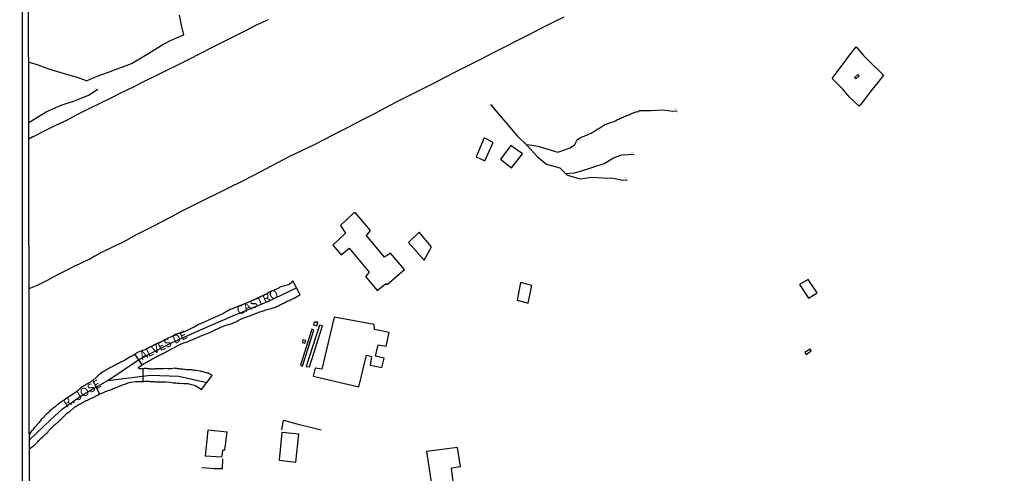
# Model space of a CAD drawing. Units: millimetres. Extents: x 180721 to 183136, y 1665964 to 1668741.
# Drawn here: x 180721 to 181011, y 1667089 to 1667222 of the extents above; entities that cross this region are included whole.
import ezdxf
from ezdxf.enums import TextEntityAlignment as Align

# ---------------------------------------------------------------- set-up
doc = ezdxf.new("R2010")
doc.units = ezdxf.units.MM
for name, color, linetype in [('IMAGEM', 7, 'Continuous'), ('V-BUEIRO', 5, 'Continuous'), ('V-CRUZAMENTO', 1, 'Continuous'), ('V-EDIFICACAO', 2, 'Continuous'), ('V-EIXO_DE_LOGRADOURO', 3, 'Continuous'), ('V-LOTE', 1, 'Continuous'), ('V-NOME_DOS_LOGRADOUROS', 7, 'Continuous'), ('V-QUADRA', 6, 'Continuous'), ('V-VALETA', 6, 'Continuous'), ('X-LIMITE_5000', 6, 'Continuous')]:
    doc.layers.add(name, color=color, linetype=linetype)
picture_1 = doc.add_image_def('image1.jpg', size_in_pixel=(4023, 4627))

# ---------------------------------------------------------------- blocks, each defined once
blk = doc.blocks.new('305')
at = {"color": 0, "linetype": 'ByBlock', "lineweight": -2, "const_width": 0.05}
blk.add_lwpolyline([(0.73, 0.39, 0.60863), (-0.73, 0.38)], format="xyb", dxfattribs=at)

msp = doc.modelspace()

# ---------------------------------------------------------------- linework, layer by layer
at = {"layer": 'V-CRUZAMENTO'}
msp.add_lwpolyline([(180757.55, 1667119.79), (180757.21, 1667119.75), (180756.87, 1667119.71), (180756.53, 1667119.73), (180756.46, 1667119.79), (180756.39, 1667119.81), (180756.25, 1667119.9), (180756.14, 1667120.02), (180756.23, 1667120.13), (180756.29, 1667120.24), (180756.36, 1667120.37), (180757.29, 1667120.9), (180755.19, 1667124), (180754.75, 1667123.74), (180754.39, 1667123.53), (180753.75, 1667123.23), (180752.7, 1667122.57), (180752.21, 1667122.33), (180750.99, 1667121.72), (180750.89, 1667121.67), (180750.59, 1667121.52), (180750.25, 1667121.31), (180749.94, 1667121.14), (180749.61, 1667120.97), (180749.3, 1667120.84), (180748.97, 1667120.63), (180748.64, 1667120.47), (180748.28, 1667120.28), (180747.98, 1667120.15), (180747.64, 1667119.94), (180747.26, 1667119.77), (180746.91, 1667119.58), (180746.58, 1667119.39), (180746.27, 1667119.17), (180745.93, 1667118.94), (180745.35, 1667118.57), (180744.27, 1667117.72), (180743.77, 1667117.23), (180742.73, 1667116.27), (180744.72, 1667112.3), (180745.93, 1667112.81), (180746.53, 1667113.06), (180746.92, 1667113.21), (180747.3, 1667113.34), (180747.69, 1667113.47), (180748.07, 1667113.6), (180748.43, 1667113.77), (180748.8, 1667113.92), (180749.18, 1667114.07), (180749.54, 1667114.22), (180749.91, 1667114.39), (180750.29, 1667114.58), (180750.68, 1667114.73), (180751.06, 1667114.88), (180751.44, 1667114.99), (180751.83, 1667115.14), (180752.23, 1667115.25), (180753.41, 1667115.69), (180753.9, 1667115.82), (180755.46, 1667116.03), (180756.06, 1667116.06), (180756.44, 1667116.03), (180756.83, 1667116.03), (180757.25, 1667116.03), (180757.55, 1667116.03)], close=True, dxfattribs=at)
at = {"layer": 'V-EDIFICACAO'}
for points in [[(180966.74, 1667205.5), (180967.15, 1667205.04), (180968.1, 1667205.94), (180967.7, 1667206.4), (180966.74, 1667205.5)], [(180857.86, 1667187.7), (180857.86, 1667187.7), (180855.43, 1667182.16), (180858.06, 1667180.95), (180860.43, 1667186.36), (180857.86, 1667187.7)], [(180865.69, 1667185.51), (180862.6, 1667181.44), (180865.87, 1667178.85), (180869.09, 1667183.01), (180865.69, 1667185.51)], [(180819.55, 1667165.63), (180815.63, 1667161.89), (180817.02, 1667159.68), (180813.35, 1667156.12), (180815.76, 1667153.27), (180818.18, 1667155.3), (180818.18, 1667155.3), (180824.06, 1667148.16), (180822.92, 1667146.87), (180826.35, 1667142.84), (180828.93, 1667144.84), (180829.29, 1667144.6), (180834.36, 1667149.02), (180830.26, 1667153.76), (180828.52, 1667152.61), (180828.52, 1667152.61), (180823.22, 1667159), (180824.44, 1667160.48), (180820.01, 1667165.69), (180819.55, 1667165.63)], [(180838.7, 1667159.92), (180835.57, 1667156.96), (180840.19, 1667151.73), (180842.3, 1667155.67), (180838.7, 1667159.92), (180838.7, 1667159.92)], [(180953.07, 1667146.08), (180950.55, 1667144.53), (180953.18, 1667140.58), (180955.76, 1667142.12), (180953.07, 1667146.08)], [(180868.5, 1667145.16), (180867.52, 1667139.99), (180870.75, 1667139.04), (180871.82, 1667144.29), (180868.5, 1667145.16)], [(180813.74, 1667134.99), (180810.11, 1667119.61), (180810.11, 1667119.61), (180808.11, 1667119.9), (180807.56, 1667117.6), (180820.96, 1667114.44), (180823.27, 1667123.74), (180824.71, 1667123.37), (180824.27, 1667120.87), (180827.78, 1667120.17), (180828.42, 1667122.86), (180825.92, 1667123.45), (180826.69, 1667126.77), (180828.98, 1667126.45), (180829.86, 1667130.46), (180825.62, 1667131.35), (180825.45, 1667132.8), (180813.74, 1667134.99)], [(180803.79, 1667120.78), (180804.43, 1667120.52), (180804.43, 1667120.52), (180807.79, 1667131.12), (180807.15, 1667131.39), (180807.15, 1667131.39), (180803.79, 1667120.78)], [(180805.54, 1667120.43), (180806.47, 1667120.37), (180810.31, 1667132.35), (180809.39, 1667132.58), (180805.54, 1667120.43)], [(180807.84, 1667133.51), (180807.63, 1667132.69), (180808.66, 1667132.38), (180808.94, 1667133.44), (180807.84, 1667133.51)], [(180804.55, 1667128.24), (180804.44, 1667127.51), (180805.06, 1667127.3), (180805.36, 1667128.13), (180804.55, 1667128.24)], [(180952.14, 1667124.54), (180952.5, 1667123.96), (180954, 1667125.04), (180953.69, 1667125.58), (180952.14, 1667124.54)], [(180776.62, 1667101.71), (180775.83, 1667094.15), (180780.67, 1667093.82), (180781.06, 1667095.88), (180781.61, 1667095.95), (180782.25, 1667101.09), (180776.62, 1667101.71)], [(180803.3, 1667100.56), (180803.3, 1667100.56), (180803.3, 1667100.56), (180798.33, 1667101), (180798.33, 1667101), (180797.51, 1667092.83), (180802.46, 1667092.31), (180803.3, 1667100.56), (180803.3, 1667100.56)], [(180840.86, 1667095.41), (180842.43, 1667085.14), (180848.79, 1667085.69), (180848.21, 1667090.58), (180850.85, 1667091.05), (180850.02, 1667096.56), (180840.86, 1667095.41)]]:
    msp.add_lwpolyline(points, close=True, dxfattribs=at)
at = {"layer": 'V-EIXO_DE_LOGRADOURO'}
for points in [[(180756.48, 1667122.63), (180765.91, 1667127.44), (180774.46, 1667131.2), (180783.95, 1667135.37), (180794.18, 1667139.53), (180802.7, 1667143.62)], [(180747.18, 1667116.35), (180756.48, 1667122.63)], [(180733.84, 1667108), (180739.95, 1667112.18), (180747.18, 1667116.35), (180759.73, 1667117.84), (180768.1, 1667117.62), (180776.26, 1667115.76)], [(180724.14, 1667098.81), (180730.28, 1667104.75), (180733.84, 1667108)]]:
    msp.add_lwpolyline(points, dxfattribs=at)
at = {"layer": 'V-LOTE'}
for points in [[(180723.94, 1667209.99), (180726.38, 1667209.27), (180728.69, 1667208.38), (180731.03, 1667207.66), (180733.37, 1667206.94), (180735.71, 1667206.22), (180738.05, 1667205.57), (180740.34, 1667204.8), (180740.91, 1667204.5), (180742.68, 1667205.26), (180745.09, 1667206.26), (180747.36, 1667207.08), (180749.63, 1667207.9), (180751.9, 1667208.7), (180754.17, 1667209.59), (180756.46, 1667210.96), (180758.75, 1667212.38), (180761.04, 1667213.72), (180763.33, 1667215.18), (180765.6, 1667216.4), (180767.86, 1667217.34), (180769.54, 1667218.04), (180768.88, 1667220.91), (180768.22, 1667223.78)], [(180723.98, 1667187.41), (180724.98, 1667187.99), (180724.98, 1667188.01), (180725.13, 1667188.05), (180725.21, 1667188.09), (180725.35, 1667188.16), (180728.61, 1667189.76), (180731.87, 1667191.4), (180735.13, 1667192.91), (180738.39, 1667194.65), (180741.65, 1667196.34), (180744.91, 1667197.9), (180748.17, 1667199.51), (180751.43, 1667201.12), (180754.69, 1667202.76), (180757.95, 1667204.4), (180761.23, 1667206.01), (180764.51, 1667207.62), (180767.79, 1667209.23), (180771.07, 1667210.84), (180774.38, 1667212.58), (180777.72, 1667214.27), (180781.06, 1667215.96), (180784.4, 1667217.65), (180787.74, 1667219.34), (180791.08, 1667221.03), (180794.42, 1667222.54)], [(180881.3, 1667223.2), (180877.81, 1667221.54), (180874.3, 1667219.75), (180870.79, 1667217.96), (180867.28, 1667216.17), (180863.77, 1667214.38), (180860.26, 1667212.59), (180856.75, 1667210.8), (180853.24, 1667209.01), (180849.73, 1667207.22), (180846.22, 1667205.43), (180842.71, 1667203.64), (180839.2, 1667201.85), (180835.69, 1667200.06), (180832.18, 1667198.27), (180828.67, 1667196.45), (180825.16, 1667194.63), (180821.65, 1667192.81), (180818.14, 1667190.99), (180814.63, 1667189.17), (180811.12, 1667187.35), (180807.61, 1667185.53), (180804.12, 1667183.89), (180800.63, 1667182.25), (180797.07, 1667180.38), (180793.51, 1667178.49), (180789.97, 1667176.65), (180786.43, 1667174.81), (180782.94, 1667173.09), (180779.45, 1667171.37), (180775.96, 1667169.63), (180772.47, 1667167.89), (180768.98, 1667166.12), (180765.49, 1667164.25), (180760.44, 1667161.62), (180758.84, 1667160.85), (180757.27, 1667160.07), (180755.71, 1667159.26), (180754.16, 1667158.41), (180752.61, 1667157.55), (180751.07, 1667156.7), (180749.55, 1667156.01), (180748.01, 1667155.28), (180746.47, 1667154.55), (180744.93, 1667153.82), (180743.39, 1667152.94), (180741.85, 1667152.06), (180740.31, 1667151.32), (180738.77, 1667150.58), (180737.23, 1667149.84), (180735.69, 1667149.1), (180734.15, 1667148.31), (180732.61, 1667147.49), (180731.07, 1667146.67), (180729.53, 1667145.85), (180727.99, 1667145.03), (180726.45, 1667144.27), (180724.91, 1667143.67), (180724.41, 1667143.46), (180724.06, 1667143.25)], [(180968.07, 1667197.01), (180965.29, 1667199.72), (180963.25, 1667202.04), (180961.24, 1667204.06), (180960.1, 1667205.19), (180961.6, 1667207.11), (180963.47, 1667209.64), (180965.34, 1667212.13), (180967.18, 1667214.49), (180969.38, 1667211.98), (180971.7, 1667209.56), (180974.02, 1667207.32), (180975.21, 1667206.21), (180973.56, 1667203.99), (180971.45, 1667201.33), (180969.35, 1667198.63), (180968.07, 1667197.01)], [(180798.33, 1667101.76), (180798.83, 1667104.65), (180802.71, 1667103.51), (180807.56, 1667102.38), (180809.92, 1667101.82)], [(180780.94, 1667093.26), (180780.78, 1667090.28), (180778.47, 1667090.34), (180776.16, 1667090.53), (180774.8, 1667090.59)]]:
    msp.add_lwpolyline(points, dxfattribs=at)
at = {"layer": 'V-QUADRA'}
msp.add_lwpolyline([(180724.14, 1667096.31), (180725.24, 1667097.01), (180725.32, 1667097.05), (180725.37, 1667097.07), (180725.43, 1667097.15), (180725.49, 1667097.17), (180725.64, 1667097.32), (180725.79, 1667097.47), (180726, 1667097.69), (180726.2, 1667097.9), (180726.37, 1667098.1), (180726.54, 1667098.24), (180726.69, 1667098.39), (180726.86, 1667098.61), (180727.07, 1667098.84), (180727.31, 1667099.08), (180727.5, 1667099.25), (180727.69, 1667099.44), (180727.93, 1667099.63), (180728.08, 1667099.76), (180728.27, 1667099.95), (180729.1, 1667100.7), (180729.38, 1667100.93), (180729.57, 1667101.1), (180729.61, 1667101.13), (180729.59, 1667101.17), (180729.57, 1667101.23), (180729.66, 1667101.34), (180729.77, 1667101.45), (180730.7, 1667102.49), (180731, 1667102.79), (180731.2, 1667102.96), (180731.39, 1667103.11), (180731.54, 1667103.26), (180731.73, 1667103.41), (180731.88, 1667103.56), (180732.05, 1667103.69), (180732.24, 1667103.84), (180732.39, 1667103.99), (180732.52, 1667104.09), (180732.73, 1667104.24), (180732.88, 1667104.42), (180733.08, 1667104.59), (180733.27, 1667104.78), (180733.48, 1667104.97), (180733.63, 1667105.08), (180733.8, 1667105.23), (180733.97, 1667105.4), (180734.1, 1667105.57), (180734.29, 1667105.76), (180735.1, 1667106.66), (180735.42, 1667106.89), (180735.62, 1667107), (180735.87, 1667107.13), (180737.42, 1667108.46), (180737.62, 1667108.56), (180737.86, 1667108.75), (180738.18, 1667108.94), (180738.5, 1667109.11), (180738.8, 1667109.31), (180739.1, 1667109.48), (180739.44, 1667109.67), (180739.78, 1667109.86), (180740.1, 1667110.05), (180740.42, 1667110.2), (180740.79, 1667110.39), (180741.19, 1667110.54), (180741.53, 1667110.76), (180741.88, 1667110.91), (180742.22, 1667111.06), (180742.56, 1667111.19), (180742.88, 1667111.34), (180744.16, 1667112.04), (180744.46, 1667112.19), (180745.93, 1667112.81), (180746.53, 1667113.06), (180746.92, 1667113.21), (180747.3, 1667113.34), (180747.69, 1667113.47), (180748.07, 1667113.6), (180748.43, 1667113.77), (180748.8, 1667113.92), (180749.18, 1667114.07), (180749.54, 1667114.22), (180749.91, 1667114.39), (180750.29, 1667114.58), (180750.68, 1667114.73), (180751.06, 1667114.88), (180751.44, 1667114.99), (180751.83, 1667115.14), (180752.23, 1667115.25), (180753.41, 1667115.69), (180753.9, 1667115.82), (180755.46, 1667116.03), (180756.06, 1667116.06), (180756.44, 1667116.03), (180756.83, 1667116.03), (180757.25, 1667116.03), (180757.64, 1667116.03), (180758.02, 1667116.08), (180758.41, 1667116.08), (180758.41, 1667116.08), (180758.79, 1667116.08), (180759.22, 1667116.08), (180759.6, 1667116.03), (180759.99, 1667116.01), (180760.37, 1667115.99), (180760.76, 1667115.99), (180761.14, 1667115.95), (180761.53, 1667115.95), (180761.91, 1667115.95), (180762.27, 1667115.95), (180763.53, 1667115.93), (180764.13, 1667115.93), (180764.19, 1667115.91), (180765.46, 1667115.78), (180766.05, 1667115.69), (180766.44, 1667115.65), (180766.82, 1667115.61), (180767.21, 1667115.61), (180767.59, 1667115.56), (180767.98, 1667115.52), (180768.36, 1667115.48), (180768.74, 1667115.46), (180769.13, 1667115.48), (180769.51, 1667115.43), (180769.9, 1667115.43), (180770.28, 1667115.43), (180770.67, 1667115.39), (180771.05, 1667115.35), (180771.44, 1667115.26), (180771.82, 1667115.18), (180772.2, 1667115.03), (180772.59, 1667114.9), (180772.82, 1667114.84), (180774.3, 1667114), (180774.68, 1667113.71), (180777.83, 1667117.82), (180777.78, 1667117.85), (180777.37, 1667118.09), (180777.03, 1667118.28), (180776.69, 1667118.42), (180776.35, 1667118.51), (180776.2, 1667118.56), (180775.07, 1667118.83), (180774.66, 1667118.98), (180774.45, 1667119.03), (180773.27, 1667119.22), (180772.76, 1667119.26), (180772.42, 1667119.32), (180772.12, 1667119.39), (180771.78, 1667119.45), (180771.48, 1667119.45), (180771.14, 1667119.45), (180770.84, 1667119.45), (180770.5, 1667119.49), (180770.2, 1667119.49), (180769.85, 1667119.53), (180769.51, 1667119.58), (180769.17, 1667119.62), (180768.83, 1667119.66), (180768.49, 1667119.69), (180768.15, 1667119.71), (180767.8, 1667119.77), (180767.46, 1667119.83), (180767.46, 1667119.83), (180767.12, 1667119.86), (180766.88, 1667119.92), (180765.8, 1667119.79), (180765.28, 1667119.79), (180764.94, 1667119.79), (180764.62, 1667119.8), (180763.58, 1667119.77), (180763.11, 1667119.79), (180762.76, 1667119.75), (180762.42, 1667119.75), (180762.08, 1667119.75), (180761.74, 1667119.75), (180761.44, 1667119.75), (180761.1, 1667119.75), (180760.8, 1667119.66), (180760.46, 1667119.64), (180760.16, 1667119.64), (180759.82, 1667119.66), (180759.52, 1667119.71), (180759.18, 1667119.75), (180758.88, 1667119.79), (180758.54, 1667119.83), (180758.24, 1667119.83), (180757.89, 1667119.83), (180757.55, 1667119.79), (180757.21, 1667119.75), (180756.87, 1667119.71), (180756.53, 1667119.73), (180756.46, 1667119.79), (180756.39, 1667119.81), (180756.25, 1667119.9), (180756.18, 1667119.98), (180756.2, 1667120.03), (180756.18, 1667120.07), (180756.23, 1667120.13), (180756.29, 1667120.24), (180756.36, 1667120.37), (180757.29, 1667120.9), (180757.76, 1667121.27), (180758.07, 1667121.44), (180758.21, 1667121.5), (180759.39, 1667122.16), (180759.86, 1667122.38), (180760.16, 1667122.55), (180760.46, 1667122.74), (180760.75, 1667122.91), (180761.06, 1667123.06), (180761.31, 1667123.21), (180761.57, 1667123.34), (180761.89, 1667123.53), (180762.21, 1667123.7), (180762.51, 1667123.83), (180762.81, 1667123.98), (180763.15, 1667124.13), (180763.42, 1667124.26), (180763.7, 1667124.41), (180764, 1667124.6), (180764.3, 1667124.75), (180764.6, 1667124.9), (180764.9, 1667125.07), (180765.01, 1667125.11), (180766.27, 1667125.82), (180766.78, 1667126.05), (180766.93, 1667126.12), (180768.36, 1667126.9), (180768.87, 1667127.1), (180769.21, 1667127.25), (180769.56, 1667127.37), (180769.92, 1667127.5), (180770.24, 1667127.61), (180770.58, 1667127.72), (180770.9, 1667127.89), (180771.22, 1667128.02), (180771.56, 1667128.14), (180771.88, 1667128.27), (180772.2, 1667128.4), (180772.55, 1667128.57), (180772.86, 1667128.7), (180773.19, 1667128.83), (180773.53, 1667128.96), (180773.87, 1667129.13), (180774.19, 1667129.27), (180774.32, 1667129.34), (180775.41, 1667129.77), (180775.85, 1667129.96), (180776.13, 1667130.06), (180776.2, 1667130.09), (180777.59, 1667130.62), (180777.95, 1667130.81), (180778.14, 1667130.92), (180778.48, 1667131.09), (180778.76, 1667131.24), (180779.08, 1667131.39), (180779.4, 1667131.56), (180779.72, 1667131.69), (180780.02, 1667131.84), (180780.32, 1667131.99), (180780.66, 1667132.09), (180781, 1667132.22), (180781.35, 1667132.35), (180781.35, 1667132.35), (180781.66, 1667132.48), (180781.99, 1667132.59), (180782.33, 1667132.67), (180782.67, 1667132.8), (180783.01, 1667132.88), (180783.35, 1667133.01), (180783.69, 1667133.1), (180783.76, 1667133.12), (180785.21, 1667133.78), (180785.55, 1667133.95), (180786.68, 1667134.51), (180787.2, 1667134.72), (180787.58, 1667134.85), (180787.9, 1667134.98), (180788.22, 1667135.11), (180788.56, 1667135.23), (180788.91, 1667135.36), (180789.25, 1667135.49), (180789.57, 1667135.62), (180789.89, 1667135.73), (180790.23, 1667135.87), (180790.57, 1667136), (180790.91, 1667136.13), (180791.23, 1667136.26), (180791.55, 1667136.39), (180791.9, 1667136.47), (180792.24, 1667136.6), (180792.58, 1667136.73), (180792.9, 1667136.8), (180793.95, 1667137.2), (180794.46, 1667137.33), (180794.8, 1667137.41), (180794.95, 1667137.44), (180795.78, 1667137.67), (180796.21, 1667137.82), (180796.47, 1667137.93), (180796.79, 1667138.05), (180797.11, 1667138.18), (180797.36, 1667138.33), (180797.62, 1667138.48), (180797.96, 1667138.65), (180798.26, 1667138.78), (180798.56, 1667138.93), (180798.9, 1667139.1), (180799.22, 1667139.27), (180799.54, 1667139.44), (180799.84, 1667139.59), (180800.14, 1667139.72), (180800.48, 1667139.85), (180800.78, 1667140), (180801.08, 1667140.15), (180801.42, 1667140.32), (180801.76, 1667140.47), (180802.1, 1667140.62), (180802.12, 1667140.62), (180803.19, 1667141.23), (180803.69, 1667141.51), (180803.78, 1667141.56), (180801.61, 1667145.68), (180801.33, 1667145.3), (180801.16, 1667145.14), (180801.16, 1667145.04), (180801.06, 1667145.02), (180801.04, 1667144.95), (180800.63, 1667144.63), (180800.27, 1667144.48), (180799.84, 1667144.33), (180799.24, 1667144.16), (180798.02, 1667143.86), (180797.58, 1667143.63), (180797.53, 1667143.61), (180796.36, 1667143.01), (180796.3, 1667142.99), (180795.93, 1667142.84), (180795.53, 1667142.67), (180795.14, 1667142.52), (180794.76, 1667142.34), (180794.42, 1667142.13), (180794.09, 1667141.96), (180793.73, 1667141.73), (180793.39, 1667141.56), (180793.01, 1667141.37), (180792.66, 1667141.21), (180792.28, 1667141.02), (180791.96, 1667140.85), (180791.6, 1667140.64), (180791.19, 1667140.47), (180790.36, 1667140.15), (180787.13, 1667138.76), (180786.98, 1667138.69), (180786.68, 1667138.59), (180786.43, 1667138.48), (180786.17, 1667138.35), (180785.89, 1667138.27), (180785.62, 1667138.14), (180785.28, 1667137.99), (180784.97, 1667137.9), (180784.68, 1667137.77), (180784.38, 1667137.65), (180784.08, 1667137.52), (180783.78, 1667137.41), (180783.44, 1667137.26), (180783.14, 1667137.16), (180782.9, 1667137.05), (180782.63, 1667136.9), (180782.33, 1667136.75), (180782.03, 1667136.58), (180781.77, 1667136.41), (180781.17, 1667136.02), (180777.83, 1667134.58), (180774.47, 1667132.99), (180774.04, 1667132.84), (180773.65, 1667132.67), (180773.31, 1667132.48), (180772.91, 1667132.24), (180772.55, 1667132.05), (180771.93, 1667131.69), (180770.47, 1667131.05), (180769.98, 1667130.81), (180768.81, 1667130.32), (180768.53, 1667130.26), (180768.15, 1667130.19), (180767.72, 1667130.11), (180767.33, 1667129.96), (180766.95, 1667129.83), (180766.56, 1667129.6), (180766.22, 1667129.4), (180765.82, 1667129.17), (180765.46, 1667129), (180765.13, 1667128.87), (180764.77, 1667128.66), (180764.39, 1667128.49), (180764.39, 1667128.49), (180763.98, 1667128.27), (180763.62, 1667128.08), (180763.23, 1667127.89), (180762.59, 1667127.57), (180761.5, 1667127.08), (180761.1, 1667126.86), (180759.92, 1667126.2), (180759.9, 1667126.2), (180759.54, 1667126.09), (180759.22, 1667125.92), (180758.87, 1667125.75), (180758.54, 1667125.56), (180758.17, 1667125.41), (180757.77, 1667125.24), (180757.42, 1667125.11), (180757.04, 1667124.96), (180756.61, 1667124.81), (180756.23, 1667124.68), (180755.8, 1667124.51), (180755.5, 1667124.21), (180755.16, 1667123.98), (180754.75, 1667123.74), (180754.39, 1667123.53), (180753.75, 1667123.23), (180752.7, 1667122.57), (180752.21, 1667122.33), (180750.99, 1667121.72), (180750.89, 1667121.67), (180750.59, 1667121.52), (180750.25, 1667121.31), (180749.94, 1667121.14), (180749.61, 1667120.97), (180749.3, 1667120.84), (180748.97, 1667120.63), (180748.64, 1667120.47), (180748.28, 1667120.28), (180747.98, 1667120.15), (180747.64, 1667119.94), (180747.26, 1667119.77), (180746.91, 1667119.58), (180746.58, 1667119.39), (180746.27, 1667119.17), (180745.93, 1667118.94), (180745.35, 1667118.57), (180744.27, 1667117.72), (180743.77, 1667117.23), (180742.71, 1667116.25), (180742.69, 1667116.25), (180742.38, 1667116.1), (180742.05, 1667115.86), (180741.72, 1667115.67), (180741.36, 1667115.41), (180741.04, 1667115.26), (180740.68, 1667115.05), (180740.32, 1667114.84), (180739.95, 1667114.63), (180739.57, 1667114.35), (180739.23, 1667114.11), (180738.86, 1667113.77), (180738.54, 1667113.49), (180738.22, 1667113.23), (180737.95, 1667113), (180737.12, 1667112.41), (180734.29, 1667110.48), (180734.23, 1667110.46), (180733.97, 1667110.33), (180733.72, 1667110.14), (180733.44, 1667109.97), (180733.21, 1667109.8), (180732.97, 1667109.65), (180732.71, 1667109.41), (180732.48, 1667109.22), (180732.22, 1667109.03), (180731.97, 1667108.82), (180731.71, 1667108.6), (180731.45, 1667108.39), (180731.21, 1667108.24), (180730.98, 1667108.05), (180730.74, 1667107.87), (180730.53, 1667107.64), (180730.17, 1667107.36), (180729.98, 1667107.11), (180729.74, 1667106.87), (180729.51, 1667106.66), (180729.06, 1667106.3), (180728.25, 1667105.46), (180728.03, 1667105.23), (180727.63, 1667104.86), (180726.9, 1667103.88), (180726.69, 1667103.65), (180726.39, 1667103.33), (180726.11, 1667102.98), (180725.83, 1667102.69), (180725.53, 1667102.34), (180725.3, 1667102.05), (180725.02, 1667101.74), (180724.94, 1667101.64), (180724.81, 1667101.56), (180724.74, 1667101.47), (180724.13, 1667100.48)], dxfattribs=at)
at = {"layer": 'V-VALETA'}
for points in [[(180723.97, 1667192.25), (180729.03, 1667195.39), (180733.42, 1667197.36), (180737.37, 1667198.62), (180741.49, 1667200.32), (180744.21, 1667202.03)], [(180859.71, 1667197.49), (180864.18, 1667192.19), (180867.44, 1667188.42), (180870.47, 1667185.51), (180873.53, 1667182.14), (180876.13, 1667180.02), (180880.07, 1667178.85), (180882.18, 1667176.85), (180883.58, 1667176.31), (180886.05, 1667175.64), (180889.44, 1667176.16), (180892.6, 1667175.99), (180895.76, 1667175.82), (180898.59, 1667175.27), (180899.85, 1667175.39)], [(180870.18, 1667185.79), (180871.94, 1667185.52), (180873.59, 1667185.28), (180879.46, 1667183.49), (180883.15, 1667184.8), (180884.4, 1667185.65), (180884.48, 1667185.72), (180884.5, 1667185.81), (180884.59, 1667185.85), (180884.65, 1667186.05), (180884.8, 1667186.39), (180884.97, 1667186.73), (180885.18, 1667187.07), (180885.18, 1667187.09), (180885.31, 1667187.22), (180885.5, 1667187.35), (180885.78, 1667187.54), (180886.02, 1667187.73), (180886.25, 1667187.86), (180886.29, 1667187.88), (180886.38, 1667187.92), (180886.62, 1667188.01), (180886.94, 1667188.12), (180887.28, 1667188.24), (180887.58, 1667188.37), (180887.92, 1667188.5), (180888.26, 1667188.63), (180888.6, 1667188.78), (180888.95, 1667188.95), (180889.26, 1667189.12), (180889.59, 1667189.33), (180889.9, 1667189.51), (180890.23, 1667189.72), (180890.52, 1667189.91), (180890.82, 1667190.08), (180891.08, 1667190.23), (180891.34, 1667190.36), (180891.61, 1667190.57), (180891.85, 1667190.7), (180892.14, 1667190.87), (180892.41, 1667191), (180892.72, 1667191.21), (180893, 1667191.43), (180893.32, 1667191.6), (180893.64, 1667191.75), (180893.99, 1667191.87), (180894.33, 1667191.98), (180894.69, 1667192.11), (180895.01, 1667192.22), (180895.4, 1667192.34), (180895.74, 1667192.45), (180896.12, 1667192.62), (180896.42, 1667192.77), (180896.72, 1667192.92), (180897.06, 1667193.07), (180897.4, 1667193.22), (180897.7, 1667193.37), (180898, 1667193.52), (180898.34, 1667193.69), (180898.68, 1667193.82), (180899.03, 1667193.95), (180899.37, 1667194.1), (180899.75, 1667194.25), (180900.09, 1667194.35), (180900.46, 1667194.52), (180900.78, 1667194.67), (180901.1, 1667194.86), (180901.42, 1667194.99), (180901.76, 1667195.12), (180902.06, 1667195.23), (180902.4, 1667195.33), (180902.74, 1667195.42), (180903.08, 1667195.51), (180903.4, 1667195.68), (180903.53, 1667195.74), (180906.92, 1667195.81), (180910.38, 1667195.98), (180913.28, 1667195.54), (180914.62, 1667195.66)], [(180881.76, 1667177.25), (180884.37, 1667177.42), (180887.17, 1667178.16), (180890.12, 1667179.16), (180893.07, 1667180.16), (180895.85, 1667181.88), (180898.27, 1667182.76), (180901.93, 1667182.96)]]:
    msp.add_lwpolyline(points, dxfattribs=at)
at = {"layer": 'X-LIMITE_5000', "linetype": 'Continuous'}
msp.add_lwpolyline([(183132.82, 1667631.24), (183133.67, 1667076.96), (183134.52, 1666522.67), (183135.36, 1665968.39), (182653.52, 1665967.64), (182171.67, 1665966.87), (181689.82, 1665966.08), (181207.98, 1665965.26), (180726.13, 1665964.43), (180725.16, 1666518.72), (180724.18, 1667073), (180723.22, 1667627.29), (180722.24, 1668181.57), (180721.27, 1668735.86), (181203.24, 1668736.69), (181685.21, 1668737.5), (182167.18, 1668738.29), (182649.15, 1668739.06), (183131.12, 1668739.81), (183131.97, 1668185.53)], close=True, dxfattribs=at)

# ---------------------------------------------------------------- block references
at = {"layer": 'V-BUEIRO'}
for p, xscale, yscale, zscale, rotation in [((180743.57, 1667201.5), 1.000000178944583, 1.000000178944583, 1.000000178944583, 313), ((180913.81, 1667195.45), 0.999997613372467, 0.999997613372467, 0.999997613372467, 303), ((180901.15, 1667182.7), 0.999997613372467, 0.999997613372467, 0.999997613372467, 303), ((180899.06, 1667175.13), 0.999997613372467, 0.999997613372467, 0.999997613372467, 303)]:
    msp.add_blockref('305', p, dxfattribs=dict(at, xscale=xscale, yscale=yscale, zscale=zscale, rotation=rotation))
at = {"layer": 'V-BUEIRO', "xscale": 0.999998301267624, "yscale": 0.999998301267624, "zscale": 0.999998301267624}
msp.add_blockref('305', (180859.87, 1667196.68), dxfattribs=at)

# ---------------------------------------------------------------- texts
at = {"layer": 'V-NOME_DOS_LOGRADOUROS'}
for s, rotation, p in [('CASTRO', 25, (180786.12, 1667134.8)), ('ALVES DE', 26.2404, (180757.66, 1667121.56)), ('R. JOSE', 31.5865, (180735.44, 1667107.56))]:
    msp.add_text(s, height=2.5, rotation=rotation, dxfattribs=at).set_placement(p, align=Align.BOTTOM_LEFT)

# ---------------------------------------------------------------- referenced raster images: frames only (the image files are external)
at = {"layer": 'IMAGEM'}
image = msp.add_image(picture_1, insert=(180722.13, 1665964.43), size_in_units=(2414.19, 2776.65), dxfattribs=at)
image.dxf.flags = 7

doc.saveas('drawing.dxf')
